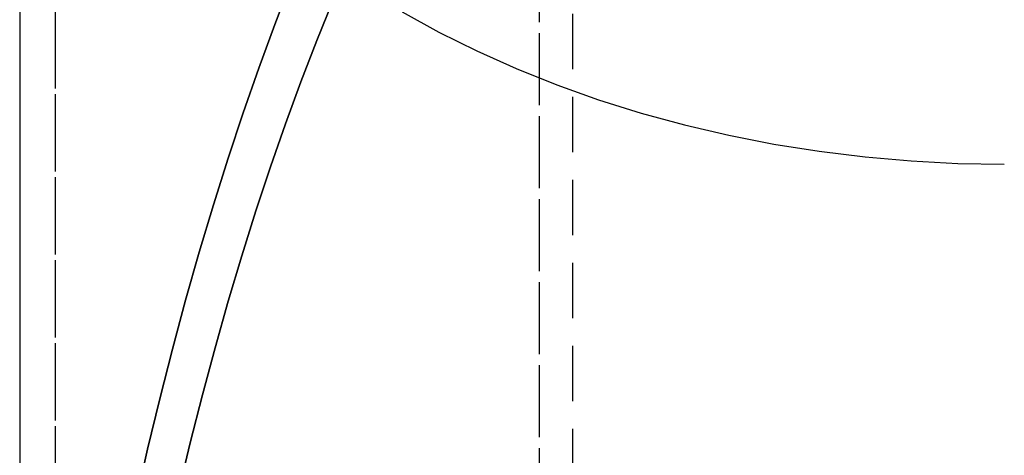
# Model space of a CAD drawing. Extents: x -45 to 244, y -110 to 198.
# Drawn here: x 155 to 200, y 108 to 127 of the extents above; entities that cross this region are included whole.
import ezdxf

# ---------------------------------------------------------------- set-up
doc = ezdxf.new("R2010")
doc.units = 0
doc.header["$LTSCALE"] = 10
doc.linetypes.add('VERDECKT', pattern=[0.375, 0.25, -0.125])
doc.layers.get('0').update_dxf_attribs({"linetype": 'CONTINUOUS'})
doc.layers.add('STEMPEL', color=3, linetype='CONTINUOUS')

# ---------------------------------------------------------------- blocks, each defined once
blk = doc.blocks.new('A$C86A49D85')
at = {"color": 3, "linetype": 'CONTINUOUS', "extrusion": (-2e-16, 1, -2e-16)}
blk.add_line((-44.5, 198), (-44.5, 25), dxfattribs=at)
at = {"color": 1, "linetype": 'VERDECKT', "extrusion": (-2e-16, 1, -2e-16)}
for p, q in [((-42.9, 198), (-42.9, 25)), ((-42.9, 184), (-42.9, 27.29038)), ((-21, 41), (-21, 163.49445)), ((-21, 23), (-21, 163.49445)), ((-19.5, 5.12469), (-19.5, 163.49445))]:
    blk.add_line(p, q, dxfattribs=at)
at = {"color": 1, "linetype": 'VERDECKT'}
for points in [[(-27.2155, 127.717, 0), (-25.5555, 126.801, 0), (-23.834, 125.944, 0), (-22.055, 125.147, 0), (-20.2229, 124.414, 0), (-18.3421, 123.744, 0), (-16.4171, 123.141, 0), (-14.4526, 122.605, 0), (-12.4532, 122.138, 0), (-10.4238, 121.741, 0), (-8.36937, 121.415, 0), (-6.29474, 121.16, 0), (-4.20494, 120.978, 0), (-2.105, 120.868, 0), (0, 120.832, 0)], [(-27.2155, 127.717, 0), (-25.5555, 126.801, 0), (-23.834, 125.944, 0), (-22.055, 125.147, 0), (-20.2229, 124.414, 0), (-18.3421, 123.744, 0), (-16.4171, 123.141, 0), (-14.4526, 122.605, 0), (-12.4532, 122.138, 0), (-10.4238, 121.741, 0), (-8.36937, 121.415, 0), (-6.29474, 121.16, 0), (-4.20494, 120.978, 0), (-2.105, 120.868, 0), (0, 120.832, 0)], [(-32.229, 129.079, 0), (-32.9723, 127.147, 0), (-33.6958, 125.172, 0), (-34.399, 123.154, 0), (-35.0814, 121.096, 0), (-35.7427, 118.997, 0), (-36.3825, 116.861, 0), (-37.0004, 114.686, 0), (-37.596, 112.476, 0), (-38.1689, 110.231, 0), (-38.7189, 107.953, 0), (-39.2455, 105.643, 0)], [(-39.2455, 105.643, 0), (-38.7189, 107.953, 0), (-38.1689, 110.231, 0), (-37.596, 112.476, 0), (-37.0004, 114.686, 0), (-36.3825, 116.861, 0), (-35.7427, 118.997, 0), (-35.0814, 121.096, 0), (-34.399, 123.154, 0), (-33.6958, 125.172, 0), (-32.9723, 127.147, 0), (-32.229, 129.079, 0)], [(-37.3267, 106.049, 0), (-36.7966, 108.245, 0), (-36.2442, 110.41, 0), (-35.67, 112.54, 0), (-35.0744, 114.636, 0), (-34.4576, 116.696, 0), (-33.8201, 118.719, 0), (-33.1621, 120.704, 0), (-32.4843, 122.649, 0), (-31.7868, 124.553, 0), (-31.0702, 126.416, 0), (-30.3349, 128.235, 0)], [(-30.3349, 128.235, 0), (-31.0702, 126.416, 0), (-31.7868, 124.553, 0), (-32.4843, 122.649, 0), (-33.1621, 120.704, 0), (-33.8201, 118.719, 0), (-34.4576, 116.696, 0), (-35.0744, 114.636, 0), (-35.67, 112.54, 0), (-36.2442, 110.41, 0), (-36.7966, 108.245, 0), (-37.3267, 106.049, 0)], [(-37.3267, 106.049, 0), (-36.7966, 108.245, 0), (-36.2442, 110.41, 0), (-35.67, 112.54, 0), (-35.0744, 114.636, 0), (-34.4576, 116.696, 0), (-33.8201, 118.719, 0), (-33.1621, 120.704, 0), (-32.4843, 122.649, 0), (-31.7868, 124.553, 0), (-31.0702, 126.416, 0), (-30.3349, 128.235, 0)]]:
    blk.add_polyline3d(points, dxfattribs=at)

msp = doc.modelspace()

# ---------------------------------------------------------------- block references
at = {"layer": 'STEMPEL'}
msp.add_blockref('A$C86A49D85', (200, 0), dxfattribs=at)

doc.saveas('drawing.dxf')
